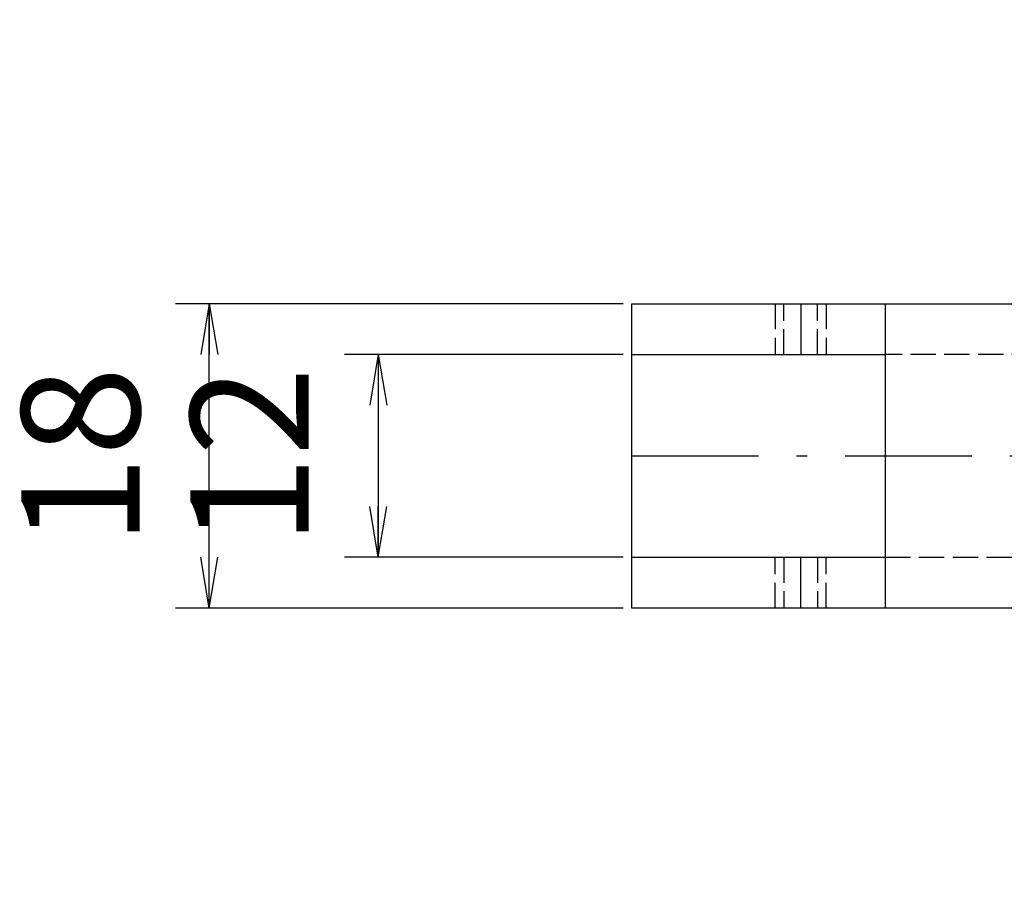
# Model space of a CAD drawing. Extents: x 18 to 402, y 3 to 287.
# Drawn here: x 170 to 228, y 39 to 90 of the extents above; entities that cross this region are included whole.
import ezdxf

# ---------------------------------------------------------------- set-up
doc = ezdxf.new("R2010")
doc.units = 0
doc.header["$LTSCALE"] = 0.25
doc.linetypes.add('DASHDOT', pattern=[50.5, 30, -9, 2.5, -9])
doc.linetypes.add('DOT', pattern=[8, 6, -2])
doc.layers.get('0').update_dxf_attribs({"linetype": 'CONTINUOUS'})
doc.layers.add('1', color=7, linetype='CONTINUOUS')
doc.layers.add('2', color=7, linetype='CONTINUOUS')
doc.styles.get("Standard").update_dxf_attribs({"font": 'txt', "bigfont": 'bigfont'})
doc.styles.add('ＭＳ_ゴシック', font='txt')
doc.dimstyles.get("Standard").update_dxf_attribs({"dimtxt": 0.18, "dimasz": 0.18, "dimexe": 0.18, "dimexo": 0.0625, "dimgap": 0.09, "dimtad": 0, "dimtih": 1, "dimtoh": 1, "dimdec": 4, "dimzin": 0, "dimtxsty": 'STANDARD', "dimcen": 0.09, "dimazin": 3, "dimtfac": 1, "dimtdec": 4, "dimtofl": 0, "dimtmove": 0, "dimatfit": 3, "dimtolj": 1, "dimtzin": 0})

# ---------------------------------------------------------------- blocks, each defined once
blk = doc.blocks.new('_OPEN')
at = {"color": 0}
for q in [(-1, 0.167), (-1, -0.167), (-1, 0)]:
    blk.add_line((0, 0), q, dxfattribs=at)
blk = doc.blocks.new('DIM9')
at = {"layer": '2', "color": 7, "linetype": 'CONTINUOUS'}
for p, q in [((205.585, 73.439), (179.085, 73.439)), ((181.085, 55.439), (181.085, 73.439)), ((205.585, 55.439), (179.085, 55.439))]:
    blk.add_line(p, q, dxfattribs=at)
at = {"layer": '2', "color": 7, "linetype": 'CONTINUOUS', "xscale": 3, "yscale": 3, "zscale": 3}
for p, rotation in [((181.085, 73.439), 89.99999999999991), ((181.085, 55.439), 269.9999999999998)]:
    blk.add_blockref('_OPEN', p, dxfattribs=dict(at, rotation=rotation))
at = {"layer": '2', "color": 7, "linetype": 'CONTINUOUS', "insert": (179.156, 64.439), "char_height": 7, "width": 51.66667, "attachment_point": 8, "rotation": 90, "style": 'ＭＳ_ゴシック'}
blk.add_mtext('18', dxfattribs=at)
blk = doc.blocks.new('DIM10')
at = {"layer": '2', "color": 7, "linetype": 'CONTINUOUS'}
for p, q in [((205.585, 70.439), (189.085, 70.439)), ((191.085, 70.439), (191.085, 58.439)), ((205.585, 58.439), (189.085, 58.439))]:
    blk.add_line(p, q, dxfattribs=at)
at = {"layer": '2', "color": 7, "linetype": 'CONTINUOUS', "xscale": 3, "yscale": 3, "zscale": 3}
for p, rotation in [((191.085, 70.439), 89.99999999999994), ((191.085, 58.439), 269.9999999999999)]:
    blk.add_blockref('_OPEN', p, dxfattribs=dict(at, rotation=rotation))
at = {"layer": '2', "color": 7, "linetype": 'CONTINUOUS', "insert": (189.156, 64.439), "char_height": 7, "width": 51.66667, "attachment_point": 8, "rotation": 90, "style": 'ＭＳ_ゴシック'}
blk.add_mtext('12', dxfattribs=at)

msp = doc.modelspace()

# ---------------------------------------------------------------- linework, layer by layer
at = {"layer": '1', "color": 7, "linetype": 'CONTINUOUS'}
msp.add_line((206.085, 70.439), (221.085, 70.439), dxfattribs=at)
at = {"layer": '2', "color": 7, "linetype": 'DOT'}
for p, q in [((214.585, 73.439), (214.585, 70.439)), ((215.085, 70.439), (215.085, 73.439)), ((217.085, 70.439), (217.085, 73.439)), ((217.585, 73.439), (217.585, 70.439)), ((214.585, 55.439), (214.585, 58.439)), ((215.085, 58.439), (215.085, 55.439)), ((217.085, 58.439), (217.085, 55.439)), ((217.585, 55.439), (217.585, 58.439))]:
    msp.add_line(p, q, dxfattribs=at)
at = {"layer": '2', "color": 7, "linetype": 'DASHDOT'}
for p, q in [((216.085, 73.439), (216.085, 70.439)), ((206.085, 64.439), (246.085, 64.439)), ((216.085, 55.439), (216.085, 58.439))]:
    msp.add_line(p, q, dxfattribs=at)
at = {"layer": '2', "color": 7, "linetype": 'CONTINUOUS'}
for p, q in [((221.085, 73.439), (221.085, 55.439)), ((206.085, 58.439), (221.085, 58.439))]:
    msp.add_line(p, q, dxfattribs=at)
msp.add_lwpolyline([(206.085, 55.439), (206.085, 73.439), (246.085, 73.439), (246.085, 55.439), (206.085, 55.439)], dxfattribs=at)
at = {"layer": '2', "color": 7, "linetype": 'DOT'}
for points in [[(239.085, 68.439), (236.085, 68.439), (236.085, 70.439), (221.085, 70.439)], [(221.085, 58.439), (236.085, 58.439), (236.085, 60.439), (239.085, 60.439)]]:
    msp.add_lwpolyline(points, dxfattribs=at)

# ---------------------------------------------------------------- dimensions: what is measured, and where the dimension line sits
at = {"layer": '2', "color": 7, "linetype": 'CONTINUOUS'}
dim = msp.add_linear_dim(base=(181.085, 73.439), p1=(206.085, 55.439), p2=(206.085, 73.439), angle=90, dimstyle='STANDARD', override={"dimscale": 1, "dimtxt": 7, "dimasz": 3, "dimexe": 2, "dimexo": 0.5, "dimgap": 0, "dimtad": 1, "dimtih": 0, "dimtoh": 0, "dimdec": 2, "dimzin": 8, "dimtxsty": 'ＭＳ_ゴシック', "dimblk1": 'OPEN', "dimblk2": 'OPEN', "dimsah": 1, "dimse1": 0, "dimse2": 0, "dimtix": 0, "dimtofl": 1, "dimtmove": 2, "dimatfit": 2, "dimtzin": 8}, dxfattribs=at)
dim.commit()
dim.dimension.update_dxf_attribs({"geometry": 'DIM9', "text_midpoint": (175.656, 64.439), "dimtype": 160})
dim = msp.add_linear_dim(base=(191.085, 58.439), p1=(206.085, 70.439), p2=(206.085, 58.439), angle=270, dimstyle='STANDARD', override={"dimscale": 1, "dimtxt": 7, "dimasz": 3, "dimexe": 2, "dimexo": 0.5, "dimgap": 0, "dimtad": 1, "dimtih": 0, "dimtoh": 0, "dimdec": 2, "dimzin": 8, "dimtxsty": 'ＭＳ_ゴシック', "dimblk1": 'OPEN', "dimblk2": 'OPEN', "dimsah": 1, "dimse1": 0, "dimse2": 0, "dimtix": 0, "dimtofl": 1, "dimtmove": 2, "dimatfit": 2, "dimtzin": 8}, dxfattribs=at)
dim.commit()
dim.dimension.update_dxf_attribs({"geometry": 'DIM10', "text_midpoint": (185.656, 64.439), "dimtype": 160, "text_rotation": 90})

doc.saveas('drawing.dxf')
